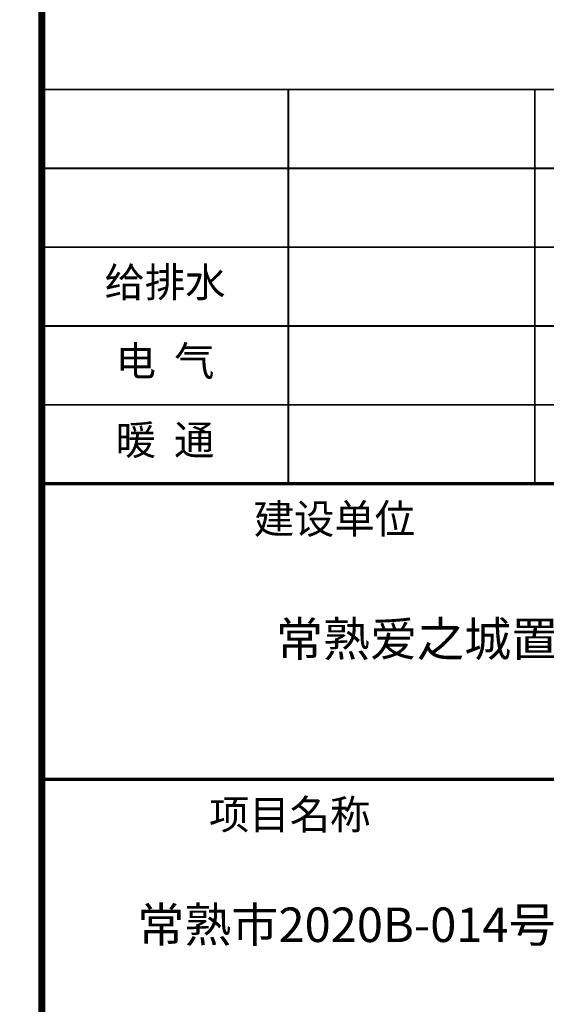
# Model space of a CAD drawing. Units: millimetres. Extents: x 2528523 to 2986470, y -1141808 to -548737.
# Drawn here: x 2972075 to 2977417, y -896281 to -886292 of the extents above; entities that cross this region are included whole.
import ezdxf
from ezdxf.enums import TextEntityAlignment as Align

# ---------------------------------------------------------------- set-up
doc = ezdxf.new("R2010")
doc.units = ezdxf.units.MM
doc.header["$LTSCALE"] = 1000
doc.header["$MEASUREMENT"] = 0
doc.layers.add('-TEXT', color=2, linetype='Continuous')
doc.layers.add('PUB_TITLE', color=4, linetype='Continuous')
doc.styles.add('-宋体', font='txt', dxfattribs={"width": 0.8})

# ---------------------------------------------------------------- blocks, each defined once
blk = doc.blocks.new('*U223')
at = {"layer": 'PUB_TITLE'}
for points, const_width in [([(341390.8, 18813.6), (341390.8, 76213.6)], 70), ([(341390.8, 18813.6), (341390.8, 76213.6)], 70), ([(351390.8, 37213.6), (341390.8, 37213.6)], 18), ([(343890.8, 37213.6), (343890.8, 33213.6)], 18), ([(346390.8, 37213.6), (346390.8, 33213.6)], 18), ([(351390.8, 36413.6), (341390.8, 36413.6)], 18), ([(351390.8, 35613.6), (341390.8, 35613.6)], 18), ([(351390.8, 34813.6), (341390.8, 34813.6)], 18), ([(351390.8, 34013.6), (341390.8, 34013.6)], 18), ([(351390.8, 33213.6), (341390.8, 33213.6)], 35), ([(351390.8, 30213.6), (341390.8, 30213.6)], 35)]:
    blk.add_lwpolyline(points, dxfattribs=dict(at, const_width=const_width))
at = {"style": '-宋体'}
for tag, height, p in [('审核', 250, (345140.8, 42271.7)), ('项目负责', 250, (345140.8, 41471.7)), ('专业负责', 250, (345140.8, 40671.7)), ('校对', 250, (345140.8, 39871.7)), ('设计', 250, (345140.8, 39071.7)), ('制图', 250, (345140.8, 38271.7)), ('建筑会签', 250, (345140.8, 36671.7)), ('结构会签', 250, (345140.8, 35871.7)), ('水会签', 250, (345140.8, 35071.7)), ('电气会签', 250, (345140.8, 34271.7)), ('暖通会签', 250, (345140.8, 33471.7)), ('建设单位', 350, (346390.8, 31462.5)), ('项目名称', 350, (346390.8, 28564.1)), ('子项名称', 350, (346390.8, 26064.1)), ('第一图名', 350, (346390.8, 23497)), ('第二图名', 350, (346390.8, 22697)), ('第三图名', 350, (346390.8, 21897)), ('设计编号', 250, (344890.8, 20671.7)), ('版本序号', 250, (349890.8, 20671.7)), ('子项编号', 250, (344890.8, 19871.7)), ('图纸编号', 250, (349890.8, 19871.7)), ('出图日期', 250, (349890.8, 19071.7))]:
    blk.add_attdef(tag, text='', height=height, dxfattribs=at).set_placement(p, align=Align.CENTER)
at = {"layer": 'PUB_TITLE', "style": '-宋体'}
for s, p in [('给排水', (342640.8, 35013.6)), ('电  气', (342640.8, 34213.6)), ('暖  通', (342640.8, 33413.6)), ('建设单位                             CLIENT', (346380.8, 32613.6)), ('项目名称                      PROJECT TITLE', (346390.8, 29613.6))]:
    blk.add_text(s, height=300, dxfattribs=at).set_placement(p, align=Align.BOTTOM_CENTER)

msp = doc.modelspace()

# ---------------------------------------------------------------- linework, layer by layer
at = {"layer": '-TEXT'}
msp.add_lwpolyline([(2901699.6, -847999.2), (2972299.6, -847999.2), (2972299.6, -905399.2), (2901699.6, -905399.2)], close=True, dxfattribs=at)
msp.add_lwpolyline([(2901699.6, -847999.2), (2972299.6, -847999.2), (2972299.6, -905399.2), (2901699.6, -905399.2)], close=True, dxfattribs=at)

# ---------------------------------------------------------------- block references
ref = msp.add_blockref('*U223', (2630908.9, -924212.7))
ref.add_attrib('建设单位', '常熟爱之城置业有限公司', dxfattribs={"height": 350, "style": '-宋体'}).set_placement((2977299.6, -892750.2), align=Align.CENTER)
ref.add_attrib('项目名称', '常熟市2020B-014号地块住宅用房项目', dxfattribs={"height": 350, "style": '-宋体'}).set_placement((2977299.6, -895648.6), align=Align.CENTER)

doc.saveas('drawing.dxf')
